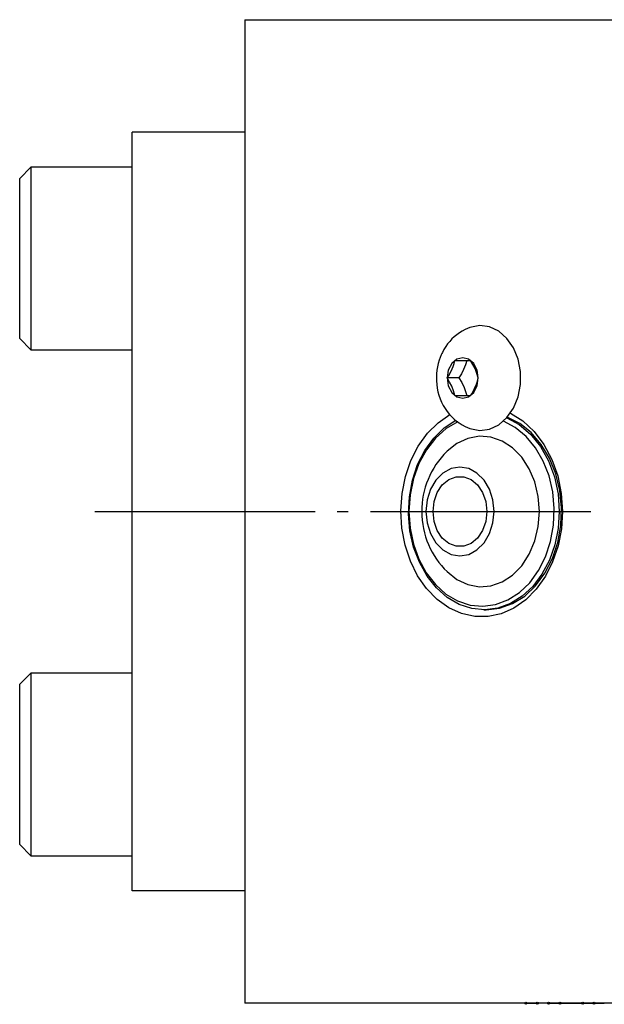
# Model space of a CAD drawing. Extents: x 58 to 158, y -197 to -71.
# Drawn here: x 58 to 77, y -197 to -166 of the extents above; entities that cross this region are included whole.
import ezdxf

# ---------------------------------------------------------------- set-up
doc = ezdxf.new("R2010")
doc.units = 0
doc.header["$MEASUREMENT"] = 0
doc.linetypes.add('AI-LINETYPE-5', pattern=[8.81945, 7.05556, -0.705556, 0.352778, -0.705556])
doc.layers.add('STANDARDEBENE', color=7, linetype='CONTINUOUS')

msp = doc.modelspace()

# ---------------------------------------------------------------- hatches: boundary and pattern name
at = {"layer": 'STANDARDEBENE'}
h = msp.add_hatch(color=142, dxfattribs=at)
edge = h.paths.add_edge_path()
edge.add_spline(control_points=[(74.058, -197.055), (74.058, -197.036), (74.043, -197.021), (74.024, -197.021), (74.006, -197.021), (73.99, -197.036), (73.99, -197.055), (73.99, -197.073), (74.006, -197.088), (74.024, -197.088), (74.043, -197.088), (74.058, -197.073), (74.058, -197.055), (74.058, -197.055), (74.058, -197.055), (74.058, -197.055), (74.058, -197.055), (74.058, -197.055), (74.058, -197.055)], knot_values=[0, 0, 0, 0, 1, 1, 1, 2, 2, 2, 3, 3, 3, 4, 4, 4, 5, 5, 5, 6, 6, 6, 6], degree=3, periodic=1)
h = msp.add_hatch(color=142, dxfattribs=at)
edge = h.paths.add_edge_path()
edge.add_spline(control_points=[(74.422, -197.055), (74.422, -197.036), (74.407, -197.021), (74.388, -197.021), (74.369, -197.021), (74.354, -197.036), (74.354, -197.055), (74.354, -197.073), (74.369, -197.088), (74.388, -197.088), (74.407, -197.088), (74.422, -197.073), (74.422, -197.055), (74.422, -197.055), (74.422, -197.055), (74.422, -197.055), (74.422, -197.055), (74.422, -197.055), (74.422, -197.055)], knot_values=[0, 0, 0, 0, 1, 1, 1, 2, 2, 2, 3, 3, 3, 4, 4, 4, 5, 5, 5, 6, 6, 6, 6], degree=3, periodic=1)
h = msp.add_hatch(color=142, dxfattribs=at)
edge = h.paths.add_edge_path()
edge.add_spline(control_points=[(74.785, -197.055), (74.785, -197.036), (74.77, -197.021), (74.752, -197.021), (74.733, -197.021), (74.718, -197.036), (74.718, -197.055), (74.718, -197.073), (74.733, -197.088), (74.752, -197.088), (74.77, -197.088), (74.785, -197.073), (74.785, -197.055), (74.785, -197.055), (74.785, -197.055), (74.785, -197.055), (74.785, -197.055), (74.785, -197.055), (74.785, -197.055)], knot_values=[0, 0, 0, 0, 1, 1, 1, 2, 2, 2, 3, 3, 3, 4, 4, 4, 5, 5, 5, 6, 6, 6, 6], degree=3, periodic=1)
h = msp.add_hatch(color=142, dxfattribs=at)
edge = h.paths.add_edge_path()
edge.add_spline(control_points=[(75.149, -197.055), (75.149, -197.036), (75.134, -197.021), (75.115, -197.021), (75.097, -197.021), (75.082, -197.036), (75.082, -197.055), (75.082, -197.073), (75.097, -197.088), (75.115, -197.088), (75.134, -197.088), (75.149, -197.073), (75.149, -197.055), (75.149, -197.055), (75.149, -197.055), (75.149, -197.055), (75.149, -197.055), (75.149, -197.055), (75.149, -197.055)], knot_values=[0, 0, 0, 0, 1, 1, 1, 2, 2, 2, 3, 3, 3, 4, 4, 4, 5, 5, 5, 6, 6, 6, 6], degree=3, periodic=1)
h = msp.add_hatch(color=142, dxfattribs=at)
edge = h.paths.add_edge_path()
edge.add_spline(control_points=[(75.876, -197.055), (75.876, -197.036), (75.861, -197.021), (75.843, -197.021), (75.824, -197.021), (75.809, -197.036), (75.809, -197.055), (75.809, -197.073), (75.824, -197.088), (75.843, -197.088), (75.861, -197.088), (75.876, -197.073), (75.876, -197.055), (75.876, -197.055), (75.876, -197.055), (75.876, -197.055), (75.876, -197.055), (75.876, -197.055), (75.876, -197.055)], knot_values=[0, 0, 0, 0, 1, 1, 1, 2, 2, 2, 3, 3, 3, 4, 4, 4, 5, 5, 5, 6, 6, 6, 6], degree=3, periodic=1)
h = msp.add_hatch(color=142, dxfattribs=at)
edge = h.paths.add_edge_path()
edge.add_spline(control_points=[(76.24, -197.055), (76.24, -197.036), (76.225, -197.021), (76.206, -197.021), (76.188, -197.021), (76.172, -197.036), (76.172, -197.055), (76.172, -197.073), (76.188, -197.088), (76.206, -197.088), (76.225, -197.088), (76.24, -197.073), (76.24, -197.055), (76.24, -197.055), (76.24, -197.055), (76.24, -197.055), (76.24, -197.055), (76.24, -197.055), (76.24, -197.055)], knot_values=[0, 0, 0, 0, 1, 1, 1, 2, 2, 2, 3, 3, 3, 4, 4, 4, 5, 5, 5, 6, 6, 6, 6], degree=3, periodic=1)

# ---------------------------------------------------------------- linework, layer by layer
at = {"layer": 'STANDARDEBENE', "color": 250}
for points in [[(65.025, -165.554), (65.025, -197.055)], [(65.025, -165.554), (79.875, -165.554)], [(73.529, -178.151), (73.93, -178.403), (74.292, -178.742), (74.603, -179.157), (74.856, -179.635), (75.042, -180.164), (75.156, -180.726), (75.194, -181.304)], [(75.194, -181.304), (75.159, -181.861), (75.054, -182.403), (74.881, -182.914), (74.647, -183.381), (74.356, -183.792), (74.018, -184.134), (73.641, -184.399), (73.236, -184.579), (72.814, -184.669), (72.386, -184.667), (71.964, -184.573), (71.56, -184.389), (71.184, -184.121), (70.848, -183.775), (70.56, -183.362), (70.328, -182.893), (70.158, -182.38), (70.056, -181.837), (70.024, -181.28), (70.062, -180.724), (70.17, -180.184), (70.345, -179.673), (70.582, -179.208), (70.875, -178.801), (71.215, -178.462), (71.593, -178.201)], [(75.094, -181.304), (75.058, -181.847), (74.951, -182.374), (74.776, -182.869), (74.538, -183.316), (74.244, -183.704), (73.904, -184.02), (73.527, -184.254), (73.125, -184.401), (72.709, -184.454), (72.293, -184.413), (71.889, -184.279), (71.508, -184.057), (71.162, -183.752), (70.862, -183.373), (70.615, -182.933), (70.431, -182.444), (70.315, -181.92), (70.269, -181.379), (70.295, -180.835), (70.392, -180.305), (70.559, -179.805), (70.788, -179.35), (71.075, -178.954), (71.409, -178.627), (71.782, -178.381)], [(70.282, -181.304), (70.318, -181.837), (70.425, -182.353), (70.6, -182.837), (70.837, -183.273), (71.129, -183.648), (71.467, -183.951), (71.84, -184.171), (72.237, -184.303), (72.646, -184.341), (73.053, -184.286), (73.447, -184.138), (73.815, -183.902), (74.145, -183.586), (74.428, -183.198), (74.654, -182.753), (74.817, -182.261), (74.911, -181.741), (74.934, -181.207), (74.885, -180.676), (74.766, -180.165), (74.579, -179.688), (74.331, -179.262), (74.03, -178.9), (73.685, -178.611), (73.307, -178.407)], [(71.851, -178.432), (71.476, -178.652), (71.136, -178.953), (70.841, -179.329), (70.602, -179.766), (70.426, -180.251), (70.318, -180.77), (70.282, -181.304)], [(72.753, -184.454), (73.182, -184.404), (73.597, -184.255), (73.985, -184.013), (74.334, -183.684), (74.633, -183.28), (74.872, -182.813), (75.044, -182.297), (75.142, -181.75), (75.165, -181.189), (75.111, -180.632), (74.982, -180.095), (74.782, -179.598), (74.517, -179.155), (74.197, -178.78), (73.83, -178.486), (73.429, -178.281)], [(73.41, -178.302), (73.812, -178.521), (74.176, -178.831), (74.492, -179.222), (74.749, -179.68), (74.939, -180.192), (75.055, -180.739), (75.094, -181.304)], [(71.5, -183.232), (71.817, -183.483), (72.167, -183.646), (72.535, -183.714), (72.906, -183.684), (73.264, -183.559), (73.596, -183.342), (73.889, -183.043), (74.129, -182.674), (74.308, -182.25), (74.418, -181.787), (74.456, -181.304), (74.418, -180.822), (74.308, -180.359), (74.129, -179.935), (73.889, -179.566), (73.596, -179.267), (73.264, -179.05), (72.906, -178.924), (72.535, -178.895), (72.167, -178.963), (71.817, -179.126), (71.5, -179.376)], [(72.681, -184.454), (72.753, -184.454)], [(101.483, -197.055), (65.025, -197.055)]]:
    msp.add_lwpolyline(points, dxfattribs=at)
at = {"layer": 'STANDARDEBENE', "color": 7}
for points in [[(65.025, -193.454), (61.425, -193.454), (61.425, -169.154)], [(65.025, -169.154), (61.425, -169.154)], [(61.425, -170.279), (58.185, -170.279), (57.825, -170.639)], [(58.185, -170.279), (58.185, -170.335), (58.185, -170.502), (58.185, -170.773), (58.185, -171.136), (58.185, -171.579), (58.185, -172.085), (58.185, -172.634), (58.185, -173.205)], [(57.825, -175.769), (57.825, -175.72), (57.825, -175.574), (57.825, -175.337), (57.825, -175.018), (57.825, -174.629), (57.825, -174.186), (57.825, -173.705), (57.825, -173.205), (57.825, -172.704), (57.825, -172.223), (57.825, -171.779), (57.825, -171.391), (57.825, -171.072), (57.825, -170.835), (57.825, -170.689), (57.825, -170.639)], [(58.185, -173.205), (58.185, -173.775), (58.185, -174.324), (58.185, -174.83), (58.185, -175.273), (58.185, -175.636), (58.185, -175.907), (58.185, -176.073), (58.185, -176.129)], [(72.232, -175.415), (72.153, -175.445), (72.076, -175.479), (71.985, -175.527), (71.897, -175.582), (71.814, -175.642), (71.734, -175.708), (71.658, -175.779), (71.587, -175.856), (71.52, -175.937), (71.459, -176.023), (71.402, -176.114), (71.351, -176.208), (71.332, -176.247), (71.314, -176.287), (71.28, -176.369), (71.25, -176.454), (71.218, -176.561), (71.193, -176.67), (71.175, -176.782), (71.163, -176.895), (71.159, -177.01), (71.161, -177.125), (71.171, -177.241), (71.187, -177.356), (71.211, -177.47), (71.243, -177.583), (71.281, -177.694), (71.327, -177.802), (71.38, -177.907), (71.44, -178.008), (71.507, -178.104), (71.581, -178.195), (71.651, -178.272), (71.726, -178.343), (71.804, -178.409), (71.886, -178.47), (71.981, -178.53), (72.08, -178.583), (72.156, -178.615), (72.233, -178.643)], [(72.235, -178.647), (72.545, -178.706), (72.858, -178.665), (73.153, -178.526), (73.414, -178.298), (73.625, -177.994), (73.773, -177.632), (73.849, -177.234), (73.849, -176.824), (73.772, -176.426), (73.624, -176.065), (73.414, -175.761), (73.153, -175.532), (72.857, -175.394), (72.545, -175.353), (72.234, -175.412)], [(57.825, -175.769), (58.185, -176.129)], [(58.185, -176.129), (61.425, -176.129)], [(71.504, -177.029), (71.542, -177.278), (71.649, -177.489), (71.811, -177.63), (72.001, -177.679), (72.192, -177.63), (72.353, -177.489), (72.461, -177.278), (72.499, -177.029), (72.461, -176.781), (72.353, -176.57), (72.192, -176.429), (72.001, -176.38), (71.811, -176.429), (71.649, -176.57), (71.542, -176.781), (71.504, -177.029)], [(71.88, -177.029), (71.504, -177.029), (71.53, -176.989), (71.555, -176.949), (71.632, -176.809), (71.695, -176.664), (71.727, -176.565), (71.753, -176.467)], [(71.753, -176.467), (71.907, -176.467), (72.051, -176.467), (72.157, -176.467), (72.25, -176.467)], [(72.129, -176.467), (72.09, -176.61), (72.032, -176.758), (71.963, -176.894), (71.88, -177.029), (71.969, -177.177), (72.045, -177.33), (72.093, -177.461), (72.129, -177.592)], [(72.499, -177.029), (72.458, -176.882), (72.398, -176.728), (72.33, -176.597), (72.25, -176.467)], [(71.753, -177.592), (71.712, -177.444), (71.651, -177.291), (71.584, -177.16), (71.504, -177.029)], [(72.25, -177.592), (72.276, -177.552), (72.301, -177.511), (72.378, -177.371), (72.441, -177.226), (72.474, -177.127), (72.499, -177.029)], [(71.753, -177.592), (71.907, -177.592), (72.051, -177.592), (72.157, -177.592), (72.25, -177.592)], [(70.825, -181.304), (70.862, -181.672), (70.971, -182.015), (71.144, -182.31), (71.37, -182.536), (71.633, -182.678), (71.915, -182.727), (72.197, -182.678), (72.459, -182.536), (72.685, -182.31), (72.858, -182.015), (72.967, -181.672), (73.004, -181.304), (72.967, -180.936), (72.858, -180.593), (72.685, -180.299), (72.459, -180.073), (72.197, -179.931), (71.915, -179.882), (71.633, -179.931), (71.37, -180.073), (71.144, -180.299), (70.971, -180.593), (70.862, -180.936), (70.825, -181.304)], [(72.776, -181.304), (72.742, -181.621), (72.64, -181.912), (72.479, -182.155), (72.272, -182.328), (72.037, -182.418), (71.792, -182.418), (71.556, -182.328), (71.35, -182.155), (71.19, -181.912), (71.088, -181.621), (71.053, -181.304), (71.088, -180.988), (71.19, -180.696), (71.35, -180.454), (71.556, -180.281), (71.792, -180.191), (72.037, -180.191), (72.272, -180.281), (72.479, -180.454), (72.64, -180.696), (72.742, -180.988), (72.776, -181.304)], [(61.425, -186.479), (58.185, -186.479), (57.825, -186.84)], [(58.185, -186.479), (58.185, -186.536), (58.185, -186.702), (58.185, -186.973), (58.185, -187.336), (58.185, -187.779), (58.185, -188.285), (58.185, -188.834), (58.185, -189.404)], [(57.825, -191.97), (57.825, -191.92), (57.825, -191.774), (57.825, -191.537), (57.825, -191.218), (57.825, -190.829), (57.825, -190.386), (57.825, -189.905), (57.825, -189.404), (57.825, -188.904), (57.825, -188.423), (57.825, -187.98), (57.825, -187.591), (57.825, -187.272), (57.825, -187.035), (57.825, -186.889), (57.825, -186.84)], [(58.185, -189.404), (58.185, -189.975), (58.185, -190.524), (58.185, -191.03), (58.185, -191.473), (58.185, -191.837), (58.185, -192.107), (58.185, -192.273), (58.185, -192.329)], [(57.825, -191.97), (58.185, -192.329)], [(58.185, -192.329), (61.425, -192.329)], [(74.024, -197.055), (74.355, -197.055)], [(74.024, -197.055), (74.388, -197.055)], [(74.024, -197.055), (74.388, -197.055)], [(74.024, -197.055), (74.388, -197.055)], [(74.024, -197.055), (74.177, -197.055)], [(74.024, -197.055), (74.388, -197.055)], [(74.024, -197.055), (74.388, -197.055)], [(74.024, -197.055), (74.067, -197.055)], [(74.024, -197.055), (74.388, -197.055)], [(74.024, -197.055), (74.388, -197.055)], [(74.024, -197.055), (74.388, -197.055)], [(74.024, -197.055), (74.259, -197.055)], [(74.024, -197.055), (74.388, -197.055)], [(74.024, -197.055), (74.388, -197.055)], [(74.024, -197.055), (74.388, -197.055)], [(74.024, -197.055), (74.341, -197.055)], [(74.024, -197.055), (74.163, -197.055)], [(74.024, -197.055), (74.388, -197.055)], [(74.024, -197.055), (74.388, -197.055)], [(74.024, -197.055), (74.388, -197.055)], [(74.024, -197.055), (74.388, -197.055)], [(74.024, -197.055), (74.388, -197.055)], [(74.024, -197.055), (74.388, -197.055)], [(74.024, -197.055), (74.388, -197.055)], [(74.024, -197.055), (74.026, -197.055)], [(74.024, -197.055), (74.388, -197.055)], [(74.024, -197.055), (74.388, -197.055)], [(74.024, -197.055), (74.218, -197.055)], [(74.024, -197.055), (74.388, -197.055)], [(74.024, -197.055), (74.136, -197.055)], [(74.024, -197.055), (74.388, -197.055)], [(74.024, -197.055), (74.04, -197.055)], [(74.024, -197.055), (74.388, -197.055)], [(74.024, -197.055), (74.15, -197.055)], [(74.024, -197.055), (74.388, -197.055)], [(74.024, -197.055), (74.388, -197.055)], [(74.024, -197.055), (74.388, -197.055)], [(74.024, -197.055), (74.388, -197.055)], [(74.024, -197.055), (74.388, -197.055)], [(74.024, -197.055), (74.388, -197.055)], [(74.024, -197.055), (74.388, -197.055)], [(74.024, -197.055), (74.191, -197.055)], [(74.024, -197.055), (74.388, -197.055)], [(74.024, -197.055), (74.388, -197.055)], [(74.024, -197.055), (74.388, -197.055)], [(74.024, -197.055), (74.388, -197.055)], [(74.024, -197.055), (74.388, -197.055)], [(74.024, -197.055), (74.388, -197.055)], [(74.024, -197.055), (74.388, -197.055)], [(74.024, -197.055), (74.053, -197.055)], [(74.024, -197.055), (74.108, -197.055)], [(74.024, -197.055), (74.328, -197.055)], [(74.024, -197.055), (74.388, -197.055)], [(74.024, -197.055), (74.388, -197.055)], [(74.024, -197.055), (74.388, -197.055)], [(74.024, -197.055), (74.388, -197.055)], [(74.024, -197.055), (74.081, -197.055)], [(74.024, -197.055), (74.383, -197.055)], [(74.024, -197.055), (74.388, -197.055)], [(74.024, -197.055), (74.388, -197.055)], [(74.024, -197.055), (74.095, -197.055)], [(74.024, -197.055), (74.388, -197.055)], [(74.024, -197.055), (74.388, -197.055)], [(74.024, -197.055), (74.388, -197.055)], [(74.024, -197.055), (74.388, -197.055)], [(74.024, -197.055), (74.388, -197.055)], [(74.024, -197.055), (74.388, -197.055)], [(74.024, -197.055), (74.232, -197.055)], [(74.024, -197.055), (74.388, -197.055)], [(74.024, -197.055), (74.388, -197.055)], [(74.024, -197.055), (74.3, -197.055)], [(74.024, -197.055), (74.388, -197.055)], [(74.024, -197.055), (74.388, -197.055)], [(74.024, -197.055), (74.388, -197.055)], [(74.024, -197.055), (74.388, -197.055)], [(74.024, -197.055), (74.388, -197.055)], [(74.024, -197.055), (74.314, -197.055)], [(74.024, -197.055), (74.388, -197.055)], [(74.024, -197.055), (74.204, -197.055)], [(74.024, -197.055), (74.122, -197.055)], [(74.024, -197.055), (74.388, -197.055)], [(74.024, -197.055), (74.388, -197.055)], [(74.024, -197.055), (74.388, -197.055)], [(74.024, -197.055), (74.388, -197.055)], [(74.024, -197.055), (74.388, -197.055)], [(74.024, -197.055), (74.388, -197.055)], [(74.024, -197.055), (74.388, -197.055)], [(74.024, -197.055), (74.369, -197.055)], [(74.024, -197.055), (74.388, -197.055)], [(74.024, -197.055), (74.388, -197.055)], [(74.024, -197.055), (74.388, -197.055)], [(74.024, -197.055), (74.388, -197.055)], [(74.024, -197.055), (74.388, -197.055)], [(74.024, -197.055), (74.388, -197.055)], [(74.024, -197.055), (74.246, -197.055)], [(74.024, -197.055), (74.388, -197.055)], [(74.024, -197.055), (74.388, -197.055)], [(74.024, -197.055), (74.388, -197.055)], [(74.024, -197.055), (74.388, -197.055)], [(74.024, -197.055), (74.388, -197.055)], [(74.024, -197.055), (74.388, -197.055)], [(74.024, -197.055), (74.388, -197.055)], [(74.024, -197.055), (74.388, -197.055)], [(74.024, -197.055), (74.388, -197.055)], [(74.024, -197.055), (74.388, -197.055)], [(74.024, -197.055), (74.388, -197.055)], [(74.024, -197.055), (74.388, -197.055)], [(74.024, -197.055), (74.273, -197.055)], [(74.024, -197.055), (74.286, -197.055)], [(74.038, -197.055), (74.388, -197.055)], [(74.052, -197.055), (74.388, -197.055)], [(75.646, -197.055), (75.249, -197.055), (74.851, -197.055), (74.453, -197.055), (74.055, -197.055)], [(74.065, -197.055), (74.388, -197.055)], [(74.079, -197.055), (74.388, -197.055)], [(74.093, -197.055), (74.388, -197.055)], [(74.107, -197.055), (74.388, -197.055)], [(74.12, -197.055), (74.388, -197.055)], [(74.134, -197.055), (74.388, -197.055)], [(74.148, -197.055), (74.388, -197.055)], [(74.161, -197.055), (74.388, -197.055)], [(74.175, -197.055), (74.388, -197.055)], [(74.189, -197.055), (74.388, -197.055)], [(74.203, -197.055), (74.388, -197.055)], [(74.216, -197.055), (74.388, -197.055)], [(74.23, -197.055), (74.388, -197.055)], [(74.244, -197.055), (74.388, -197.055)], [(74.258, -197.055), (74.388, -197.055)], [(74.271, -197.055), (74.388, -197.055)], [(74.285, -197.055), (74.388, -197.055)], [(74.299, -197.055), (74.388, -197.055)], [(74.312, -197.055), (74.388, -197.055)], [(74.326, -197.055), (74.388, -197.055)], [(74.34, -197.055), (74.388, -197.055)], [(74.353, -197.055), (74.388, -197.055)], [(74.367, -197.055), (74.388, -197.055)], [(74.381, -197.055), (74.388, -197.055)], [(74.752, -197.055), (75.115, -197.055)], [(74.752, -197.055), (75.115, -197.055)], [(74.752, -197.055), (75.151, -197.055)], [(74.752, -197.055), (75.115, -197.055)], [(74.752, -197.055), (75.055, -197.055)], [(74.752, -197.055), (74.904, -197.055)], [(74.752, -197.055), (75.115, -197.055)], [(74.752, -197.055), (74.946, -197.055)], [(74.752, -197.055), (75.115, -197.055)], [(74.752, -197.055), (75.115, -197.055)], [(74.752, -197.055), (74.891, -197.055)], [(74.752, -197.055), (75.014, -197.055)], [(74.752, -197.055), (75.342, -197.055)], [(74.752, -197.055), (75.115, -197.055)], [(74.752, -197.055), (75.288, -197.055)], [(74.752, -197.055), (75.115, -197.055)], [(74.752, -197.055), (75.115, -197.055)], [(74.752, -197.055), (75.302, -197.055)], [(74.752, -197.055), (75.179, -197.055)], [(74.752, -197.055), (74.781, -197.055)], [(74.752, -197.055), (75.115, -197.055)], [(74.752, -197.055), (75.115, -197.055)], [(74.752, -197.055), (75.115, -197.055)], [(74.752, -197.055), (75.115, -197.055)], [(74.752, -197.055), (75.115, -197.055)], [(74.752, -197.055), (74.987, -197.055)], [(74.752, -197.055), (74.808, -197.055)], [(74.752, -197.055), (74.767, -197.055)], [(74.752, -197.055), (75.115, -197.055)], [(74.752, -197.055), (74.849, -197.055)], [(74.752, -197.055), (75.368, -197.055)], [(74.752, -197.055), (75.115, -197.055)], [(74.752, -197.055), (75.115, -197.055)], [(74.752, -197.055), (75.115, -197.055)], [(74.752, -197.055), (75.115, -197.055)], [(74.752, -197.055), (75.115, -197.055)], [(74.752, -197.055), (75.359, -197.055)], [(74.752, -197.055), (75.115, -197.055)], [(74.752, -197.055), (75.363, -197.055)], [(74.752, -197.055), (75.115, -197.055)], [(74.752, -197.055), (75.115, -197.055)], [(74.752, -197.055), (75.115, -197.055)], [(74.752, -197.055), (75.115, -197.055)], [(74.752, -197.055), (75.115, -197.055)], [(74.752, -197.055), (74.959, -197.055)], [(74.752, -197.055), (75.115, -197.055)], [(74.752, -197.055), (75.115, -197.055)], [(74.752, -197.055), (74.836, -197.055)], [(74.752, -197.055), (75.115, -197.055)], [(74.752, -197.055), (75.115, -197.055)], [(74.752, -197.055), (75.165, -197.055)], [(74.752, -197.055), (75.115, -197.055)], [(74.752, -197.055), (75.137, -197.055)], [(74.752, -197.055), (75.11, -197.055)], [(74.752, -197.055), (74.973, -197.055)], [(74.752, -197.055), (75.069, -197.055)], [(74.752, -197.055), (75.115, -197.055)], [(74.752, -197.055), (75.096, -197.055)], [(74.752, -197.055), (75.115, -197.055)], [(74.752, -197.055), (75.234, -197.055)], [(74.752, -197.055), (75.22, -197.055)], [(74.752, -197.055), (75.115, -197.055)], [(74.752, -197.055), (75.115, -197.055)], [(74.752, -197.055), (75.341, -197.055)], [(74.752, -197.055), (74.932, -197.055)], [(74.752, -197.055), (75.115, -197.055)], [(74.752, -197.055), (75.124, -197.055)], [(74.752, -197.055), (75.35, -197.055)], [(74.752, -197.055), (75.115, -197.055)], [(74.752, -197.055), (74.795, -197.055)], [(74.752, -197.055), (75.115, -197.055)], [(74.752, -197.055), (75.376, -197.055)], [(74.752, -197.055), (75.115, -197.055)], [(74.752, -197.055), (75.346, -197.055)], [(74.752, -197.055), (75.115, -197.055)], [(74.752, -197.055), (74.877, -197.055)], [(74.752, -197.055), (75.261, -197.055)], [(74.752, -197.055), (75.206, -197.055)], [(74.752, -197.055), (75.192, -197.055)], [(74.752, -197.055), (75.115, -197.055)], [(74.752, -197.055), (75.115, -197.055)], [(74.752, -197.055), (75.33, -197.055)], [(74.752, -197.055), (75.275, -197.055)], [(74.752, -197.055), (75.115, -197.055)], [(74.752, -197.055), (75.115, -197.055)], [(74.752, -197.055), (75.082, -197.055)], [(74.752, -197.055), (75.381, -197.055)], [(74.752, -197.055), (75.115, -197.055)], [(74.752, -197.055), (75.385, -197.055)], [(74.752, -197.055), (75.247, -197.055)], [(74.752, -197.055), (75.316, -197.055)], [(74.752, -197.055), (75.372, -197.055)], [(74.752, -197.055), (75.115, -197.055)], [(74.752, -197.055), (75.355, -197.055)], [(74.752, -197.055), (74.822, -197.055)], [(74.752, -197.055), (75.115, -197.055)], [(74.752, -197.055), (75, -197.055)], [(74.752, -197.055), (75.041, -197.055)], [(74.752, -197.055), (75.028, -197.055)], [(74.752, -197.055), (75.115, -197.055)], [(74.752, -197.055), (75.115, -197.055)], [(74.752, -197.055), (75.115, -197.055)], [(74.752, -197.055), (74.918, -197.055)], [(74.752, -197.055), (75.115, -197.055)], [(74.752, -197.055), (74.863, -197.055)], [(74.752, -197.055), (75.115, -197.055)], [(74.752, -197.055), (75.115, -197.055)], [(74.752, -197.055), (75.115, -197.055)], [(74.766, -197.055), (75.115, -197.055)], [(74.779, -197.055), (75.115, -197.055)], [(74.793, -197.055), (75.115, -197.055)], [(74.807, -197.055), (75.115, -197.055)], [(74.82, -197.055), (75.115, -197.055)], [(74.834, -197.055), (75.115, -197.055)], [(74.848, -197.055), (75.115, -197.055)], [(74.861, -197.055), (75.115, -197.055)], [(74.875, -197.055), (75.115, -197.055)], [(74.889, -197.055), (75.115, -197.055)], [(74.902, -197.055), (75.115, -197.055)], [(74.916, -197.055), (75.115, -197.055)], [(74.93, -197.055), (75.115, -197.055)], [(74.944, -197.055), (75.115, -197.055)], [(74.957, -197.055), (75.115, -197.055)], [(74.971, -197.055), (75.115, -197.055)], [(74.985, -197.055), (75.115, -197.055)], [(74.999, -197.055), (75.115, -197.055)], [(75.012, -197.055), (75.115, -197.055)], [(75.026, -197.055), (75.115, -197.055)], [(75.04, -197.055), (75.115, -197.055)], [(75.054, -197.055), (75.115, -197.055)], [(75.067, -197.055), (75.115, -197.055)], [(75.081, -197.055), (75.115, -197.055)], [(75.095, -197.055), (75.115, -197.055)], [(75.108, -197.055), (75.115, -197.055)], [(75.115, -197.055), (75.618, -197.055)], [(75.116, -197.055), (75.389, -197.055)], [(75.12, -197.055), (75.394, -197.055)], [(75.124, -197.055), (75.398, -197.055)], [(75.129, -197.055), (75.403, -197.055)], [(75.133, -197.055), (75.407, -197.055)], [(75.137, -197.055), (75.411, -197.055)], [(75.142, -197.055), (75.416, -197.055)], [(75.146, -197.055), (75.42, -197.055)], [(75.151, -197.055), (75.424, -197.055)], [(75.155, -197.055), (75.429, -197.055)], [(75.159, -197.055), (75.433, -197.055)], [(75.164, -197.055), (75.437, -197.055)], [(75.168, -197.055), (75.442, -197.055)], [(75.172, -197.055), (75.446, -197.055)], [(75.177, -197.055), (75.451, -197.055)], [(75.181, -197.055), (75.455, -197.055)], [(75.185, -197.055), (75.459, -197.055)], [(75.19, -197.055), (75.463, -197.055)], [(75.194, -197.055), (75.468, -197.055)], [(75.199, -197.055), (75.472, -197.055)], [(75.203, -197.055), (75.477, -197.055)], [(75.207, -197.055), (75.481, -197.055)], [(75.212, -197.055), (75.485, -197.055)], [(75.216, -197.055), (75.49, -197.055)], [(75.22, -197.055), (75.494, -197.055)], [(75.225, -197.055), (75.498, -197.055)], [(75.229, -197.055), (75.503, -197.055)], [(75.234, -197.055), (75.507, -197.055)], [(75.238, -197.055), (75.511, -197.055)], [(75.242, -197.055), (75.516, -197.055)], [(75.246, -197.055), (75.52, -197.055)], [(75.251, -197.055), (75.525, -197.055)], [(75.255, -197.055), (75.529, -197.055)], [(75.26, -197.055), (75.533, -197.055)], [(75.264, -197.055), (75.538, -197.055)], [(75.268, -197.055), (75.542, -197.055)], [(75.273, -197.055), (75.546, -197.055)], [(75.277, -197.055), (75.551, -197.055)], [(75.282, -197.055), (75.555, -197.055)], [(75.286, -197.055), (75.56, -197.055)], [(75.29, -197.055), (75.564, -197.055)], [(75.295, -197.055), (75.568, -197.055)], [(75.299, -197.055), (75.573, -197.055)], [(75.303, -197.055), (75.577, -197.055)], [(75.308, -197.055), (75.581, -197.055)], [(75.312, -197.055), (75.586, -197.055)], [(75.316, -197.055), (75.59, -197.055)], [(75.321, -197.055), (75.594, -197.055)], [(75.325, -197.055), (75.599, -197.055)], [(75.329, -197.055), (75.603, -197.055)], [(75.334, -197.055), (75.607, -197.055)], [(75.338, -197.055), (75.612, -197.055)], [(75.341, -197.055), (75.843, -197.055)], [(75.343, -197.055), (75.616, -197.055)], [(75.347, -197.055), (75.62, -197.055)], [(75.351, -197.055), (75.625, -197.055)], [(75.355, -197.055), (75.629, -197.055)], [(75.36, -197.055), (75.634, -197.055)], [(75.364, -197.055), (75.638, -197.055)], [(75.369, -197.055), (75.642, -197.055)], [(75.373, -197.055), (75.647, -197.055)], [(75.378, -197.055), (75.651, -197.055)], [(75.382, -197.055), (75.656, -197.055)], [(75.386, -197.055), (75.66, -197.055)], [(75.39, -197.055), (75.664, -197.055)], [(75.395, -197.055), (75.668, -197.055)], [(75.399, -197.055), (75.673, -197.055)], [(75.404, -197.055), (75.677, -197.055)], [(75.408, -197.055), (75.682, -197.055)], [(75.412, -197.055), (75.686, -197.055)], [(75.417, -197.055), (75.69, -197.055)], [(75.421, -197.055), (75.695, -197.055)], [(75.425, -197.055), (75.699, -197.055)], [(75.43, -197.055), (75.703, -197.055)], [(75.434, -197.055), (75.708, -197.055)], [(75.439, -197.055), (75.712, -197.055)], [(75.443, -197.055), (75.717, -197.055)], [(75.447, -197.055), (75.721, -197.055)], [(75.452, -197.055), (75.725, -197.055)], [(75.456, -197.055), (75.73, -197.055)], [(75.46, -197.055), (75.734, -197.055)], [(75.465, -197.055), (75.738, -197.055)], [(75.469, -197.055), (75.743, -197.055)], [(75.473, -197.055), (75.747, -197.055)], [(75.478, -197.055), (75.751, -197.055)], [(75.482, -197.055), (75.756, -197.055)], [(75.486, -197.055), (75.76, -197.055)], [(75.491, -197.055), (75.764, -197.055)], [(75.495, -197.055), (75.769, -197.055)], [(75.499, -197.055), (75.773, -197.055)], [(75.504, -197.055), (75.778, -197.055)], [(75.508, -197.055), (75.782, -197.055)], [(75.513, -197.055), (75.786, -197.055)], [(75.517, -197.055), (75.791, -197.055)], [(75.521, -197.055), (75.795, -197.055)], [(75.526, -197.055), (75.799, -197.055)], [(75.53, -197.055), (75.804, -197.055)], [(75.534, -197.055), (75.808, -197.055)], [(75.539, -197.055), (75.812, -197.055)], [(75.543, -197.055), (75.817, -197.055)], [(75.547, -197.055), (75.821, -197.055)], [(75.552, -197.055), (75.826, -197.055)], [(75.556, -197.055), (75.83, -197.055)], [(75.561, -197.055), (75.834, -197.055)], [(75.565, -197.055), (75.839, -197.055)], [(75.569, -197.055), (76.206, -197.055)], [(75.574, -197.055), (76.206, -197.055)], [(75.578, -197.055), (76.206, -197.055)], [(75.582, -197.055), (76.206, -197.055)], [(75.587, -197.055), (76.206, -197.055)], [(75.591, -197.055), (76.206, -197.055)], [(75.595, -197.055), (76.206, -197.055)], [(75.6, -197.055), (76.206, -197.055)], [(75.604, -197.055), (76.206, -197.055)], [(75.609, -197.055), (76.206, -197.055)], [(75.613, -197.055), (76.206, -197.055)], [(75.617, -197.055), (76.206, -197.055)], [(75.618, -197.055), (76.206, -197.055)], [(75.63, -197.055), (76.206, -197.055)], [(75.643, -197.055), (76.206, -197.055)], [(75.657, -197.055), (76.206, -197.055)], [(75.671, -197.055), (76.206, -197.055)], [(75.684, -197.055), (76.206, -197.055)], [(75.698, -197.055), (76.206, -197.055)], [(75.712, -197.055), (76.206, -197.055)], [(75.726, -197.055), (76.206, -197.055)], [(75.74, -197.055), (76.206, -197.055)], [(75.753, -197.055), (76.206, -197.055)], [(75.767, -197.055), (76.206, -197.055)], [(75.781, -197.055), (76.206, -197.055)], [(75.795, -197.055), (76.206, -197.055)], [(75.808, -197.055), (76.206, -197.055)], [(75.822, -197.055), (76.206, -197.055)], [(75.836, -197.055), (76.206, -197.055)], [(75.843, -197.055), (76.206, -197.055)], [(75.843, -197.055), (76.206, -197.055)], [(75.843, -197.055), (76.206, -197.055)], [(75.843, -197.055), (75.933, -197.055)], [(75.843, -197.055), (75.851, -197.055)], [(75.843, -197.055), (76.206, -197.055)], [(75.843, -197.055), (76.206, -197.055)], [(75.843, -197.055), (76.206, -197.055)], [(75.843, -197.055), (76.206, -197.055)], [(75.843, -197.055), (76.084, -197.055)], [(75.843, -197.055), (76.206, -197.055)], [(75.843, -197.055), (76.206, -197.055)], [(75.843, -197.055), (76.206, -197.055)], [(75.843, -197.055), (75.865, -197.055)], [(75.843, -197.055), (76.206, -197.055)], [(75.843, -197.055), (76.18, -197.055)], [(75.843, -197.055), (76.206, -197.055)], [(75.843, -197.055), (76.206, -197.055)], [(75.843, -197.055), (76.002, -197.055)], [(75.843, -197.055), (75.974, -197.055)], [(75.843, -197.055), (75.947, -197.055)], [(75.843, -197.055), (76.206, -197.055)], [(75.843, -197.055), (76.206, -197.055)], [(75.843, -197.055), (76.206, -197.055)], [(75.843, -197.055), (76.125, -197.055)], [(75.843, -197.055), (75.961, -197.055)], [(75.843, -197.055), (75.92, -197.055)], [(75.843, -197.055), (76.112, -197.055)], [(75.843, -197.055), (76.194, -197.055)], [(75.843, -197.055), (76.206, -197.055)], [(75.843, -197.055), (76.139, -197.055)], [(75.843, -197.055), (76.029, -197.055)], [(75.843, -197.055), (76.206, -197.055)], [(75.843, -197.055), (75.878, -197.055)], [(75.843, -197.055), (76.206, -197.055)], [(75.843, -197.055), (75.988, -197.055)], [(75.843, -197.055), (76.098, -197.055)], [(75.843, -197.055), (76.206, -197.055)], [(75.843, -197.055), (76.153, -197.055)], [(75.843, -197.055), (76.206, -197.055)], [(75.843, -197.055), (76.206, -197.055)], [(75.843, -197.055), (76.206, -197.055)], [(75.843, -197.055), (75.906, -197.055)], [(75.843, -197.055), (76.206, -197.055)], [(75.843, -197.055), (76.206, -197.055)], [(75.843, -197.055), (76.206, -197.055)], [(75.843, -197.055), (76.206, -197.055)], [(75.843, -197.055), (76.167, -197.055)], [(75.843, -197.055), (76.206, -197.055)], [(75.843, -197.055), (76.206, -197.055)], [(75.843, -197.055), (76.071, -197.055)], [(75.843, -197.055), (76.016, -197.055)], [(75.843, -197.055), (76.206, -197.055)], [(75.843, -197.055), (76.206, -197.055)], [(75.843, -197.055), (76.206, -197.055)], [(75.843, -197.055), (75.892, -197.055)], [(75.843, -197.055), (76.206, -197.055)], [(75.843, -197.055), (76.206, -197.055)], [(75.843, -197.055), (76.206, -197.055)], [(75.843, -197.055), (76.206, -197.055)], [(75.843, -197.055), (76.206, -197.055)], [(75.843, -197.055), (76.206, -197.055)], [(75.843, -197.055), (76.206, -197.055)], [(75.843, -197.055), (76.206, -197.055)], [(75.843, -197.055), (76.206, -197.055)], [(75.843, -197.055), (76.206, -197.055)], [(75.843, -197.055), (76.057, -197.055)], [(75.843, -197.055), (76.206, -197.055)], [(75.843, -197.055), (76.206, -197.055)], [(75.843, -197.055), (76.206, -197.055)], [(75.843, -197.055), (76.206, -197.055)], [(75.843, -197.055), (76.206, -197.055)], [(75.843, -197.055), (76.206, -197.055)], [(75.843, -197.055), (76.206, -197.055)], [(75.843, -197.055), (76.206, -197.055)], [(75.843, -197.055), (76.043, -197.055)], [(75.843, -197.055), (76.206, -197.055)], [(75.843, -197.055), (76.206, -197.055)], [(75.843, -197.055), (76.206, -197.055)], [(75.849, -197.055), (76.206, -197.055)], [(75.863, -197.055), (76.206, -197.055)], [(75.877, -197.055), (76.206, -197.055)], [(75.891, -197.055), (76.206, -197.055)], [(75.904, -197.055), (76.206, -197.055)], [(75.918, -197.055), (76.206, -197.055)], [(75.932, -197.055), (76.206, -197.055)], [(75.945, -197.055), (76.206, -197.055)], [(75.959, -197.055), (76.206, -197.055)], [(75.973, -197.055), (76.206, -197.055)], [(75.987, -197.055), (76.206, -197.055)], [(76, -197.055), (76.206, -197.055)], [(76.014, -197.055), (76.206, -197.055)], [(76.028, -197.055), (76.206, -197.055)], [(76.041, -197.055), (76.206, -197.055)], [(76.055, -197.055), (76.206, -197.055)], [(76.069, -197.055), (76.206, -197.055)], [(76.082, -197.055), (76.206, -197.055)], [(76.096, -197.055), (76.206, -197.055)], [(76.11, -197.055), (76.206, -197.055)], [(76.124, -197.055), (76.206, -197.055)], [(76.133, -197.055), (76.53, -197.055), (76.53, -197.055)], [(76.137, -197.055), (76.206, -197.055)], [(76.151, -197.055), (76.206, -197.055)], [(76.165, -197.055), (76.206, -197.055)], [(76.179, -197.055), (76.206, -197.055)], [(76.192, -197.055), (76.206, -197.055)]]:
    msp.add_lwpolyline(points, dxfattribs=at)
at = {"layer": 'STANDARDEBENE', "color": 250, "linetype": 'AI-LINETYPE-5'}
msp.add_lwpolyline([(60.227, -181.304), (105.775, -181.304)], dxfattribs=at)
at = {"layer": 'STANDARDEBENE', "color": 7}
for points, knots in [([(71.5, -179.376), (70.96, -179.905), (70.69, -180.604), (70.69, -181.304), (70.69, -182.059), (71, -182.742), (71.5, -183.232)], [0, 0, 0, 0, 1, 1, 1, 2, 2, 2, 2]), ([(74.058, -197.055), (74.058, -197.036), (74.043, -197.021), (74.024, -197.021), (74.006, -197.021), (73.99, -197.036), (73.99, -197.055), (73.99, -197.073), (74.006, -197.088), (74.024, -197.088), (74.043, -197.088), (74.058, -197.073), (74.058, -197.055), (74.058, -197.055), (74.058, -197.055), (74.058, -197.055), (74.058, -197.055), (74.058, -197.055), (74.058, -197.055)], [0, 0, 0, 0, 1, 1, 1, 2, 2, 2, 3, 3, 3, 4, 4, 4, 5, 5, 5, 6, 6, 6, 6]), ([(74.422, -197.055), (74.422, -197.036), (74.407, -197.021), (74.388, -197.021), (74.369, -197.021), (74.354, -197.036), (74.354, -197.055), (74.354, -197.073), (74.369, -197.088), (74.388, -197.088), (74.407, -197.088), (74.422, -197.073), (74.422, -197.055), (74.422, -197.055), (74.422, -197.055), (74.422, -197.055), (74.422, -197.055), (74.422, -197.055), (74.422, -197.055)], [0, 0, 0, 0, 1, 1, 1, 2, 2, 2, 3, 3, 3, 4, 4, 4, 5, 5, 5, 6, 6, 6, 6]), ([(74.785, -197.055), (74.785, -197.036), (74.77, -197.021), (74.752, -197.021), (74.733, -197.021), (74.718, -197.036), (74.718, -197.055), (74.718, -197.073), (74.733, -197.088), (74.752, -197.088), (74.77, -197.088), (74.785, -197.073), (74.785, -197.055), (74.785, -197.055), (74.785, -197.055), (74.785, -197.055), (74.785, -197.055), (74.785, -197.055), (74.785, -197.055)], [0, 0, 0, 0, 1, 1, 1, 2, 2, 2, 3, 3, 3, 4, 4, 4, 5, 5, 5, 6, 6, 6, 6]), ([(75.149, -197.055), (75.149, -197.036), (75.134, -197.021), (75.115, -197.021), (75.097, -197.021), (75.082, -197.036), (75.082, -197.055), (75.082, -197.073), (75.097, -197.088), (75.115, -197.088), (75.134, -197.088), (75.149, -197.073), (75.149, -197.055), (75.149, -197.055), (75.149, -197.055), (75.149, -197.055), (75.149, -197.055), (75.149, -197.055), (75.149, -197.055)], [0, 0, 0, 0, 1, 1, 1, 2, 2, 2, 3, 3, 3, 4, 4, 4, 5, 5, 5, 6, 6, 6, 6]), ([(75.876, -197.055), (75.876, -197.036), (75.861, -197.021), (75.843, -197.021), (75.824, -197.021), (75.809, -197.036), (75.809, -197.055), (75.809, -197.073), (75.824, -197.088), (75.843, -197.088), (75.861, -197.088), (75.876, -197.073), (75.876, -197.055), (75.876, -197.055), (75.876, -197.055), (75.876, -197.055), (75.876, -197.055), (75.876, -197.055), (75.876, -197.055)], [0, 0, 0, 0, 1, 1, 1, 2, 2, 2, 3, 3, 3, 4, 4, 4, 5, 5, 5, 6, 6, 6, 6]), ([(76.24, -197.055), (76.24, -197.036), (76.225, -197.021), (76.206, -197.021), (76.188, -197.021), (76.172, -197.036), (76.172, -197.055), (76.172, -197.073), (76.188, -197.088), (76.206, -197.088), (76.225, -197.088), (76.24, -197.073), (76.24, -197.055), (76.24, -197.055), (76.24, -197.055), (76.24, -197.055), (76.24, -197.055), (76.24, -197.055), (76.24, -197.055)], [0, 0, 0, 0, 1, 1, 1, 2, 2, 2, 3, 3, 3, 4, 4, 4, 5, 5, 5, 6, 6, 6, 6])]:
    msp.add_open_spline(points, degree=3, knots=knots, dxfattribs=at)

doc.saveas('drawing.dxf')
